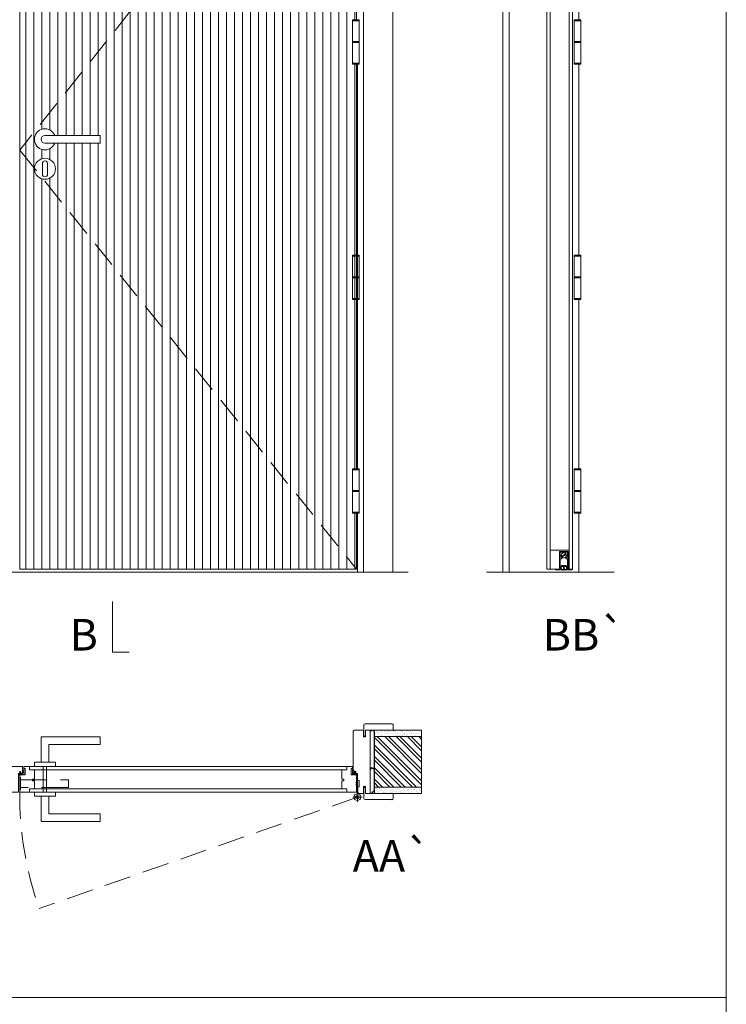
# Model space of a CAD drawing. Units: millimetres. Extents: x 0 to 210, y 0 to 149.
# Drawn here: x 83 to 100, y 111 to 135 of the extents above; entities that cross this region are included whole.
import ezdxf
from ezdxf.enums import TextEntityAlignment as Align

# ---------------------------------------------------------------- set-up
doc = ezdxf.new("R2010")
doc.units = ezdxf.units.MM
doc.linetypes.add('DASHED2', pattern=[9.524999999999999, 6.349999999999999, -3.174999999999999])
for name, color, linetype, lineweight in [('0-PEÇA', 3, 'Continuous', 0), ('Aduela', 4, 'Continuous', 0), ('Borracha batente', 215, 'Continuous', 0), ('Contorno', 7, 'Continuous', 0), ('Espuma de aplicação', 9, 'Continuous', 0), ('Extensor', 5, 'Continuous', 0), ('Ferragens', 3, 'Continuous', 0), ('Guarniçao', 2, 'Continuous', 0), ('Intumescentes', 220, 'Continuous', 0), ('Linha corte', 20, 'Continuous', 20), ('Mapa vaos', 7, 'Continuous', 0), ('Parede', 91, 'Continuous', 0), ('Porta', 1, 'Continuous', 0), ('Sentido abertura', 8, 'Continuous', 0)]:
    doc.layers.add(name, color=color, linetype=linetype, lineweight=lineweight)
doc.styles.add('ÁREAS', font='arial.ttf')

# ---------------------------------------------------------------- blocks, each defined once
blk = doc.blocks.new('GASKET')
at = {"color": 7, "linetype": 'Continuous', "lineweight": 15}
for p, q in [((218.6623068561726, 128.7993583272837), (218.6623068561726, 125.1493583272837)), ((219.8431414242727, 122.4436050410837), (218.7298736511727, 121.0227065577837)), ((219.0376564537727, 120.7674682271837), (220.2280180625727, 122.1244342822837)), ((219.1623068561726, 128.7993583272837), (219.1623068561726, 125.1493583272837)), ((220.9873068561728, 129.5493583272837), (219.4123068561726, 129.5493583272837)), ((224.3623068561726, 129.0493583272837), (219.4123068561726, 129.0493583272837)), ((219.7373068561728, 131.6993583272837), (219.7373068561728, 130.8993583272837)), ((224.0373068561726, 131.6993583272837), (219.7373068561728, 131.6993583272837)), ((219.7373068561728, 130.8993583272837), (221.2373068561726, 130.8993583272837)), ((221.2373068561726, 130.8993583272837), (221.2373068561726, 129.7993583272837)), ((221.5873068561727, 121.8493583272837), (221.6883823198727, 120.8786453158837)), ((221.6623068561726, 122.6493583272837), (222.1123068561726, 122.6493583272837)), ((222.0862313925726, 120.8786453158837), (222.1873068561726, 121.8493583272837)), ((222.5373068561726, 130.8993583272837), (224.0373068561726, 130.8993583272837)), ((222.5373068561726, 129.7993583272837), (222.5373068561726, 130.8993583272837)), ((224.3623068561726, 129.5493583272837), (222.7873068561726, 129.5493583272837)), ((223.5465956497728, 122.1244342822837), (224.7369572586726, 120.7674682271837)), ((225.0447400612727, 121.0227065577837), (223.9314722881727, 122.4436050410837)), ((224.0373068561726, 130.8993583272837), (224.0373068561726, 131.6993583272837)), ((224.6123068561728, 125.1493583272837), (224.6123068561728, 128.7993583272837)), ((225.1123068561728, 125.1493583272837), (225.1123068561728, 128.7993583272837))]:
    blk.add_line(p, q, dxfattribs=at)
for centre, radius, start, end in [((219.4123068561726, 128.7993583272837), 0.75, 90, 180), ((221.6623068561726, 125.1493583272837), 3.000000000000013, 180, 231.8003157550995), ((218.8873068561726, 120.8993583272837), 0.2000000000000221, 141.9214552639978, 318.742021701602), ((219.4123068561726, 128.7993583272837), 0.25, 90, 180), ((221.6623068561726, 125.1493583272837), 2.50000000000071, 180, 270), ((219.3592395931727, 122.5694582010837), 0.4999999999999902, 345.4214935851992, 26.40020892370007), ((220.6197448990726, 121.8137091857837), 0.4999999999999963, 80.31609241650202, 141.5778872374005), ((221.6623068561726, 125.1493583272837), 3.000000000000001, 251.3682032410996, 265.6870357343993), ((220.9873068561728, 129.7993583272837), 0.2500000000000284, 270, 0), ((221.0899955153726, 121.7975757986837), 0.5000000000000189, 5.944499672599971, 46.10042058180102), ((221.8873068561726, 120.8993583272837), 0.200000000000012, 185.9444996726, 354.0555003274001), ((222.1123068561726, 125.1493583272837), 2.50000000000071, 270, 0), ((222.6846181970727, 121.7975757986837), 0.5000000000000189, 133.8995794181989, 174.0555003274), ((222.1123068561726, 125.1493583272837), 3.000000000000001, 274.3129642656008, 288.6317967589003), ((222.7873068561726, 129.7993583272837), 0.2500000000000284, 180, 270), ((223.1548688133726, 121.8137091857837), 0.4999999999999963, 38.42211276259953, 99.68390758349797), ((224.4153741191727, 122.5694582010837), 0.5000000000000177, 153.5997910762999, 194.5785064148007), ((222.1123068561726, 125.1493583272837), 3.000000000000013, 308.1996842449004, 0), ((224.3623068561726, 128.7993583272837), 0.75, 0, 90), ((224.3623068561726, 128.7993583272837), 0.25, 0, 90), ((224.8873068561726, 120.8993583272837), 0.2000000000000221, 221.2579782983979, 38.07854473600145)]:
    blk.add_arc(centre, radius, start, end, dxfattribs=at)
blk = doc.blocks.new('GASKET 2')
at = {"color": 7, "linetype": 'Continuous', "lineweight": 15}
for p, q in [((228.1878753064429, 128.7993583272837), (228.1878753064429, 125.1493583272837)), ((229.3687098745429, 122.4436050410837), (228.2554421014429, 121.0227065577837)), ((228.5632249040429, 120.7674682271837), (229.7535865128429, 122.1244342822837)), ((228.6878753064429, 128.7993583272837), (228.6878753064429, 125.1493583272837)), ((230.512875306443, 129.5493583272837), (228.9378753064429, 129.5493583272837)), ((233.8878753064429, 129.0493583272837), (228.9378753064429, 129.0493583272837)), ((229.262875306443, 131.6993583272837), (229.262875306443, 130.8993583272837)), ((233.5628753064429, 131.6993583272837), (229.262875306443, 131.6993583272837)), ((229.262875306443, 130.8993583272837), (230.7628753064429, 130.8993583272837)), ((230.7628753064429, 130.8993583272837), (230.7628753064429, 129.7993583272837)), ((231.1128753064429, 121.8493583272837), (231.2139507701429, 120.8786453158837)), ((231.1878753064429, 122.6493583272837), (231.6378753064429, 122.6493583272837)), ((231.6117998428428, 120.8786453158837), (231.7128753064428, 121.8493583272837)), ((232.0628753064429, 130.8993583272837), (233.5628753064429, 130.8993583272837)), ((232.0628753064429, 129.7993583272837), (232.0628753064429, 130.8993583272837)), ((233.8878753064429, 129.5493583272837), (232.3128753064429, 129.5493583272837)), ((233.072164100043, 122.1244342822837), (234.2625257089428, 120.7674682271837)), ((234.5703085115429, 121.0227065577837), (233.4570407384429, 122.4436050410837)), ((233.5628753064429, 130.8993583272837), (233.5628753064429, 131.6993583272837)), ((234.137875306443, 125.1493583272837), (234.137875306443, 128.7993583272837)), ((234.637875306443, 125.1493583272837), (234.637875306443, 128.7993583272837))]:
    blk.add_line(p, q, dxfattribs=at)
for centre, radius, start, end in [((228.9378753064429, 128.7993583272837), 0.75, 90, 180), ((231.1878753064429, 125.1493583272837), 3.000000000000013, 180, 231.8003157550995), ((228.4128753064428, 120.8993583272837), 0.2000000000000221, 141.921455263998, 318.742021701602), ((228.9378753064429, 128.7993583272837), 0.25, 90, 180), ((231.1878753064429, 125.1493583272837), 2.50000000000071, 180, 270), ((228.8848080434429, 122.5694582010837), 0.4999999999999902, 345.4214935851992, 26.40020892370006), ((230.1453133493428, 121.8137091857837), 0.4999999999999963, 80.31609241650202, 141.5778872374005), ((231.1878753064429, 125.1493583272837), 3.000000000000001, 251.3682032410998, 265.6870357343993), ((230.512875306443, 129.7993583272837), 0.2500000000000284, 270, 0), ((230.6155639656428, 121.7975757986837), 0.5000000000000189, 5.944499672599971, 46.10042058180104), ((231.4128753064428, 120.8993583272837), 0.200000000000012, 185.9444996726, 354.0555003274001), ((231.6378753064429, 125.1493583272837), 2.50000000000071, 270, 0), ((232.2101866473429, 121.7975757986837), 0.5000000000000189, 133.8995794181989, 174.0555003274), ((231.6378753064429, 125.1493583272837), 3.000000000000001, 274.3129642656008, 288.6317967589003), ((232.3128753064429, 129.7993583272837), 0.2500000000000284, 180, 270), ((232.6804372636429, 121.8137091857837), 0.4999999999999963, 38.42211276259953, 99.68390758349797), ((233.9409425694429, 122.5694582010837), 0.5000000000000177, 153.5997910762999, 194.5785064148007), ((231.6378753064429, 125.1493583272837), 3.000000000000013, 308.1996842449004, 0), ((233.8878753064429, 128.7993583272837), 0.75, 0, 90), ((233.8878753064429, 128.7993583272837), 0.25, 0, 90), ((234.4128753064428, 120.8993583272837), 0.2000000000000221, 221.2579782983979, 38.07854473600145)]:
    blk.add_arc(centre, radius, start, end, dxfattribs=at)

msp = doc.modelspace()

# ---------------------------------------------------------------- hatches: boundary and pattern name
at = {"layer": 'Parede'}
h = msp.add_hatch(dxfattribs=at)
h.set_pattern_fill('AR-SAND', color=256, scale=0.0020003333890142, style=0)
h.set_pattern_definition([(37.50000000000002, (-1110663.871940261, -823731.6107354078), (-0.0032005960248246, 0.0978989639655433), [0, -0.0772288714830618, 0, -0.0863743957376348, 0, -0.0825637606315627]), (7.499999999999999, (-1110663.871940261, -823731.6107354078), (0.0899196432400248, 0.1433889182750368), [0, -0.0416629438263886, 0, -0.0696076012709175, 0, -0.0266744457425049]), (327.5, (-1110663.934434678, -823731.6107354078), (0.15822484486495, 0.0002874848498675), [0, -0.0254042340404808, 0, -0.0914552425457309, 0, -0.1193998999902598]), (317.5, (-1110663.934434678, -823731.6107354078), (0.1527367466277599, 0.0445932968701758), [0, -0.0127021170202404, 0, -0.0599539923355348, 0, -0.0685914319092983])])
edge = h.paths.add_edge_path()
edge.add_arc((91.752217322668, 117.7210181620302), 0.02516007682573992, 347.0905992316725, 372.9094007683274)
edge.add_line((91.77674146726645, 117.7266391759593), (91.77674146726645, 117.7504123973766))
edge.add_line((91.77674146726645, 117.7504123973766), (91.98846620445272, 117.7504117901543))
edge.add_line((91.98846620445272, 117.7504117901543), (92.14849287396237, 117.750411895974))
edge.add_line((92.14849287396237, 117.7504109102873), (92.90519241577135, 117.7504123973766))
edge.add_line((92.90519241577135, 117.7504123973766), (92.90519241577135, 117.6003867865646))
edge.add_line((92.90519241577135, 117.6003867865646), (91.77674146726645, 117.6003879254557))
edge.add_line((91.77674146726645, 117.6003879254557), (91.77674146726645, 117.715397148101))
h.paths.add_polyline_path([(91.77674155504383, 116.4001867526084), (92.90519241577135, 116.4001867526084), (92.90807373253051, 116.2501632544089), (91.77962287180299, 116.2501632544089)])
h = msp.add_hatch(dxfattribs=at)
h.set_pattern_fill('ANSI32', color=256, scale=0.0200033338901424, style=0)
h.set_pattern_definition([(135, (946.4328283241066, -416.0651833357415), (0.1347262962065558, 0.1347262962065558), []), (135, (946.3430107545146, -416.0651833357415), (0.1347262962065558, 0.1347262962065558), [])])
h.paths.add_polyline_path([(92.90519241577135, 117.6001806808352), (92.90519241577135, 116.4001867526084), (91.78250410264752, 116.4001877459349), (91.78250410264752, 117.6001816740435)])
at = {"layer": 'Porta'}
h = msp.add_hatch(dxfattribs=at)
h.set_pattern_fill('ANSI31', color=256, scale=0.0600100016704272, angle=45, style=0)
h.set_pattern_definition([(90, (-111075.5771410204, -83923.23806132276), (-0.1905317553036061, 0), [])])
h.paths.add_polyline_path([(91.36142726501748, 141.5776456329361), (83.36017705386803, 141.5776456329361), (83.36017705386803, 131.5426398039191)])
edge = h.paths.add_edge_path()
edge.add_line((91.36142726501748, 139.1906276252915), (91.26240093892739, 139.1906276252915))
edge.add_line((91.26240093892739, 139.1906276252915), (91.26240093892739, 140.2506276253019))
edge.add_line((91.26240093892739, 140.2506276253019), (91.36142726501748, 140.2506276253019))
edge.add_line((91.36142726501748, 140.2506276253019), (91.36142726501748, 141.5776456329361))
edge.add_line((91.36142726501748, 141.5776456329361), (83.36017705503207, 131.5426398053872))
edge.add_line((83.36017705503207, 131.5426398053872), (83.71084408893694, 131.1059086873058))
edge.add_arc((83.96034095696564, 131.0904110807713), 0.2499777249365288, 1.9672938833537046e-09, 176.4456143551834, ccw=False)
edge.add_arc((83.960340956957, 131.0904110807811), 0.2499777249452109, 261.0788389348133, 359.9999999997264, ccw=False)
edge.add_line((83.9215755964633, 130.8434574215764), (91.36142726501748, 121.5776456303313))
edge.add_line((91.36142726501748, 121.5776456303313), (91.36142726501748, 122.904663640574))
edge.add_line((91.36142726501748, 122.904663640574), (91.26240093892739, 122.904663640574))
edge.add_line((91.26240093892739, 122.904663640574), (91.26240093892739, 123.9646636405589))
edge.add_line((91.26240093892739, 123.9646636405589), (91.36142726501748, 123.9646636405589))
edge.add_line((91.36142726501748, 123.9646636405589), (91.36142726501748, 133.5735523327587))
edge.add_line((91.36142726501748, 133.5735523327587), (91.26240093892739, 133.5735523327587))
edge.add_line((91.26240093892739, 133.5735523327587), (91.26240093892739, 134.6335523327564))
edge.add_line((91.26240093892739, 134.6335523327564), (91.36142726501748, 134.6335523327564))
edge.add_line((91.36142726501748, 134.6335523327564), (91.36142726501748, 139.1906276252915))
edge = h.paths.add_edge_path(flags=16)
edge.add_line((85.27051960400604, 131.8806929869218), (85.27051960400604, 131.7006629818691))
edge.add_line((85.27051960400604, 131.7006629818691), (84.193554028172, 131.7006629818691))
edge.add_arc((83.96027707288658, 131.7906779843954), 0.2500416736207243, 21.100196029713175, 338.8998039702868, ccw=False)
edge.add_line((84.193554028172, 131.8806929869218), (85.27051960400604, 131.8806929869218))
edge = h.paths.add_edge_path()
edge.add_arc((83.96034095695433, 131.0904110807618), 0.2499777249257941, 176.4456143528571, 261.07883893473434, ccw=False)
edge.add_line((83.71084408893694, 131.1059086873058), (83.36017705386803, 131.5426398068278))
edge.add_line((83.36017705386803, 131.5426398068278), (83.36017705386803, 121.5776456329379))
edge.add_line((83.36017705386803, 121.5776456329379), (91.361427262922, 121.5776456329379))
edge.add_line((91.361427262922, 121.5776456329379), (83.9215755964633, 130.8434574215764))

# ---------------------------------------------------------------- linework, layer by layer
at = {"color": 0, "lineweight": 0, "ltscale": 2}
msp.add_lwpolyline([(89.85760482414662, 116.2801754622897), (91.13142733833195, 116.2801754622897)], dxfattribs=at)
at = {"lineweight": 20}
msp.add_lwpolyline([(91.4217421420359, 116.2501169742973, -0.4142135623595983), (91.39174214203632, 116.2801169742967), (91.39174214203632, 116.4049225149357)], format="xyb", dxfattribs=at)
at = {"layer": '0-PEÇA', "lineweight": 20}
for p, q in [((91.4224009390764, 134.6335523327564), (91.26240093892739, 134.6335523327564)), ((91.26240093892739, 134.6335523327564), (91.26240093892739, 134.6035523327284)), ((91.26240093892739, 134.6035523327284), (91.4224009390764, 134.6035523327284)), ((96.68448840737852, 134.6335424874391), (96.5244884072369, 134.6335424874391)), ((96.5244884072369, 134.6335424874391), (96.5244884072369, 134.6035424874112)), ((96.5244884072369, 134.6035424874112), (96.68448840737852, 134.6035424874112)), ((96.68448840737852, 134.6035424874112), (96.68448840737852, 134.6335424874391)), ((96.68448840737852, 134.6335424874391), (96.68448840737852, 134.6335424874391)), ((91.4224009390764, 134.1185523326624), (91.26240093892739, 134.1185523326624)), ((91.26240093892739, 134.0885523326326), (91.4224009390764, 134.0885523326326)), ((96.68448840737852, 134.1185424873451), (96.5244884072369, 134.1185424873451)), ((96.5244884072369, 134.1185424873451), (96.5244884072369, 134.0885424873171)), ((96.5244884072369, 134.0885424873171), (96.68448840737852, 134.0885424873171)), ((96.68448840737852, 134.0885424873171), (96.68448840737852, 134.1185424873451)), ((96.68448840737852, 134.1185424873451), (96.68448840737852, 134.1185424873451)), ((91.4224009390764, 133.6035523327866), (91.26240093892739, 133.6035523327866)), ((96.68448840737852, 133.6035424874694), (96.5244884072369, 133.6035424874694)), ((96.5244884072369, 133.6035424874694), (96.5244884072369, 133.5735424874414)), ((96.68448840737852, 133.5735424874414), (96.68448840737852, 133.6035424874694)), ((96.68448840737852, 133.6035424874694), (96.68448840737852, 133.6035424874694)), ((96.5244884072369, 133.5735424874414), (96.68448840737852, 133.5735424874414)), ((91.4224009390764, 129.0415581160662), (91.26240093892739, 129.0415581160662)), ((91.26240093892739, 129.0415581160662), (91.26240093892739, 129.0115581160383)), ((91.26240093892739, 129.0115581160383), (91.4224009390764, 129.0115581160383)), ((96.68448840737852, 129.0415482707489), (96.5244884072369, 129.0415482707489)), ((96.5244884072369, 129.0415482707489), (96.5244884072369, 129.011548270721)), ((96.5244884072369, 129.011548270721), (96.68448840737852, 129.011548270721)), ((96.68448840737852, 129.011548270721), (96.68448840737852, 129.0415482707489)), ((96.68448840737852, 129.0415482707489), (96.68448840737852, 129.0415482707489)), ((91.4224009390764, 128.5265581159722), (91.26240093892739, 128.5265581159722)), ((91.26240093892739, 128.4965581159424), (91.4224009390764, 128.4965581159424)), ((96.68448840737852, 128.5265482706549), (96.5244884072369, 128.5265482706549)), ((96.5244884072369, 128.5265482706549), (96.5244884072369, 128.496548270627)), ((96.5244884072369, 128.496548270627), (96.68448840737852, 128.496548270627)), ((96.68448840737852, 128.496548270627), (96.68448840737852, 128.5265482706549)), ((96.68448840737852, 128.5265482706549), (96.68448840737852, 128.5265482706549)), ((91.4224009390764, 128.0115581160965), (91.26240093892739, 128.0115581160965)), ((96.68448840737852, 128.0115482707792), (96.5244884072369, 128.0115482707792)), ((96.5244884072369, 128.0115482707792), (96.5244884072369, 127.9815482707512)), ((96.5244884072369, 127.9815482707512), (96.68448840737852, 127.9815482707512)), ((96.68448840737852, 127.9815482707512), (96.68448840737852, 128.0115482707792)), ((96.68448840737852, 128.0115482707792), (96.68448840737852, 128.0115482707792)), ((91.4224009390764, 123.934663640531), (91.26240093892739, 123.934663640531)), ((96.52448840722951, 123.9347442409275), (96.52448840722951, 123.9647442409554)), ((96.52448840722951, 123.9647442409554), (96.68448840737864, 123.9647442409554)), ((96.68448840737864, 123.9347442409275), (96.52448840722951, 123.9347442409275)), ((96.68448840737864, 123.9647442409554), (96.68448840737864, 123.9347442409275)), ((96.68448840737864, 123.9347442409275), (96.68448840737864, 123.9347442409275)), ((91.26240093892739, 123.4496636406959), (91.4224009390764, 123.4496636406959)), ((91.4224009390764, 123.4196636406698), (91.26240093892739, 123.4196636406698)), ((96.52448840722951, 123.4197442410627), (96.52448840722951, 123.4497442410924)), ((96.52448840722951, 123.4497442410924), (96.68448840737864, 123.4497442410924)), ((96.68448840737864, 123.4197442410627), (96.52448840722951, 123.4197442410627)), ((96.68448840737864, 123.4497442410924), (96.68448840737864, 123.4197442410627)), ((96.68448840737864, 123.4197442410627), (96.68448840737864, 123.4197442410627)), ((91.26240093892739, 122.904663640574), (91.26240093892739, 122.9346636406019)), ((91.26240093892739, 122.9346636406019), (91.4224009390764, 122.9346636406019)), ((91.4224009390764, 122.904663640574), (91.26240093892739, 122.904663640574)), ((96.52448840722951, 122.9047442409687), (96.52448840722951, 122.9347442409966)), ((96.52448840722951, 122.9347442409966), (96.68448840737864, 122.9347442409966)), ((96.68448840737864, 122.9047442409687), (96.52448840722951, 122.9047442409687)), ((96.68448840737864, 122.9347442409966), (96.68448840737864, 122.9047442409687)), ((96.68448840737864, 122.9047442409687), (96.68448840737864, 122.9047442409687))]:
    msp.add_line(p, q, dxfattribs=at)
at = {"layer": '0-PEÇA', "lineweight": 0}
for p, q in [((96.17715751974697, 121.9897296470112), (96.17715751974697, 121.5777296470112)), ((96.37715751974696, 121.9997296470112), (96.18715751974696, 121.9997296470112)), ((96.19715751974701, 121.8597296470112), (96.19715751974701, 121.9797296470112)), ((96.19715751974701, 121.9797296470112), (96.36715751974697, 121.9797296470112)), ((96.36715751974697, 121.9797296470112), (96.36715751974697, 121.8597296470112)), ((96.387157519747, 121.5777296470112), (96.387157519747, 121.9897296470112)), ((96.22715751974698, 121.8597296470112), (96.19715751974701, 121.8597296470112)), ((96.19715751974701, 121.8247296470112), (96.23815751974706, 121.8247296470112)), ((96.19715751974701, 121.5597296470112), (96.19715751974701, 121.8247296470112)), ((96.22715751974698, 121.8407296470112), (96.22715751974698, 121.8597296470112)), ((96.23815751974706, 121.8407296470112), (96.22715751974698, 121.8407296470112)), ((96.23815751974706, 121.8247296470112), (96.23815751974706, 121.8407296470112)), ((96.32615751974703, 121.8407296470112), (96.32615751974703, 121.8247296470112)), ((96.337157519747, 121.8407296470112), (96.32615751974703, 121.8407296470112)), ((96.32615751974703, 121.8247296470112), (96.36715751974697, 121.8247296470112)), ((96.337157519747, 121.8597296470112), (96.337157519747, 121.8407296470112)), ((96.36715751974697, 121.8597296470112), (96.337157519747, 121.8597296470112)), ((96.36715751974697, 121.8247296470112), (96.36715751974697, 121.5597296470112)), ((96.082157519747, 121.5777296470112), (96.082157519747, 121.5697296470112)), ((96.17715751974697, 121.5777296470112), (96.082157519747, 121.5777296470112)), ((96.09215751974699, 121.5597296470112), (96.19715751974701, 121.5597296470112)), ((96.36715751974697, 121.5597296470112), (96.47215751974699, 121.5597296470112)), ((96.48215751974698, 121.5777296470112), (96.387157519747, 121.5777296470112)), ((96.48215751974698, 121.5697296470112), (96.48215751974698, 121.5777296470112))]:
    msp.add_line(p, q, dxfattribs=at)
at = {"layer": '0-PEÇA', "lineweight": 20}
for points in [[(91.4224009390764, 134.6035523327284), (91.26240093892739, 134.6035523327284), (91.26240093892739, 134.1185523326624), (91.4224009390764, 134.1185523326624), (91.4224009390764, 134.6035523327284)], [(96.68448840737852, 134.6035424874112), (96.5244884072369, 134.6035424874112), (96.5244884072369, 134.1185424873451), (96.68448840737852, 134.1185424873451), (96.68448840737852, 134.6035424874112)], [(91.4224009390764, 134.0885523326326), (91.26240093892739, 134.0885523326326), (91.26240093892739, 133.6035523327866), (91.4224009390764, 133.6035523327866), (91.4224009390764, 134.0885523326326)], [(96.68448840737852, 134.0885424873171), (96.5244884072369, 134.0885424873171), (96.5244884072369, 133.6035424874694), (96.68448840737852, 133.6035424874694), (96.68448840737852, 134.0885424873171)], [(91.4224009390764, 129.0115581160383), (91.26240093892739, 129.0115581160383), (91.26240093892739, 128.5265581159722), (91.4224009390764, 128.5265581159722), (91.4224009390764, 129.0115581160383)], [(96.68448840737852, 129.011548270721), (96.5244884072369, 129.011548270721), (96.5244884072369, 128.5265482706549), (96.68448840737852, 128.5265482706549), (96.68448840737852, 129.011548270721)], [(91.4224009390764, 128.4965581159424), (91.26240093892739, 128.4965581159424), (91.26240093892739, 128.0115581160965), (91.4224009390764, 128.0115581160965), (91.4224009390764, 128.4965581159424)], [(96.68448840737852, 128.496548270627), (96.5244884072369, 128.496548270627), (96.5244884072369, 128.0115482707792), (96.68448840737852, 128.0115482707792), (96.68448840737852, 128.496548270627)], [(91.4224009390764, 123.4496636406959), (91.26240093892739, 123.4496636406959), (91.26240093892739, 123.934663640531), (91.4224009390764, 123.934663640531), (91.4224009390764, 123.4496636406959)], [(96.68448840737864, 123.4497442410924), (96.52448840722951, 123.4497442410924), (96.52448840722951, 123.9347442409275), (96.68448840737864, 123.9347442409275), (96.68448840737864, 123.4497442410924)], [(91.4224009390764, 122.9346636406019), (91.26240093892739, 122.9346636406019), (91.26240093892739, 123.4196636406698), (91.4224009390764, 123.4196636406698), (91.4224009390764, 122.9346636406019)], [(96.68448840737864, 122.9347442409966), (96.52448840722951, 122.9347442409966), (96.52448840722951, 123.4197442410627), (96.68448840737864, 123.4197442410627), (96.68448840737864, 122.9347442409966)]]:
    msp.add_lwpolyline(points, close=True, dxfattribs=at)
at = {"layer": '0-PEÇA', "lineweight": 0}
for centre, radius, start, end in [((96.18715751974696, 121.9897296470112), 0.01, 90, 180), ((96.28215751974699, 121.9047296470112), 0.06, 35.64923276502884, 202.2497024096593), ((96.28215751974699, 121.9047296470112), 0.06000000000000014, 215.6492327650288, 22.24970240965936), ((96.28215751974699, 121.9047296470112), 0.06000000000000003, 22.24970240965936, 35.64923276502884), ((96.37715751974696, 121.9897296470112), 0.01, 0, 90), ((96.28215751974699, 121.9047296470112), 0.06000000000000014, 202.2497024096593, 215.6492327650288), ((96.09215751974699, 121.5697296470112), 0.01, 180, 270), ((96.47215751974699, 121.5697296470112), 0.01, 270, 0)]:
    msp.add_arc(centre, radius, start, end, dxfattribs=at)
for points, knots in [([(96.33091353522002, 121.9396989328942), (96.32835069650196, 121.9382812815664), (96.32230610884727, 121.9349376775954), (96.31221263571905, 121.9293544056237), (96.30078988308225, 121.9230358338272), (96.28957802796185, 121.9168339213983), (96.28016523637683, 121.9116271729616), (96.2705626337563, 121.9063154292847), (96.26030963906516, 121.9006439168967), (96.24843342368962, 121.8940745091622), (96.23709684698099, 121.887803606155), (96.23011559339176, 121.8839418791759), (96.22662497150611, 121.8820110184018)], [0, 0, 0, 0, 0.0797307919483243, 0.1880491961187145, 0.2967144080924208, 0.405043100494243, 0.500005739200651, 0.5564151311223738, 0.6701489917767971, 0.7838682985297288, 0.8919343012413827, 1, 1, 1, 1]), ([(96.23340150427379, 121.8697603611277), (96.23596434299185, 121.8711780124555), (96.24200893064665, 121.8745216164266), (96.25210240377476, 121.8801048883982), (96.26352515641156, 121.8864234601947), (96.27473701153195, 121.8926253726236), (96.28414980311697, 121.8978321210604), (96.29375240573756, 121.9031438647373), (96.30400540042865, 121.9088153771253), (96.31588161580419, 121.9153847848598), (96.32721819251282, 121.9216556878669), (96.33419944610205, 121.925517414846), (96.3376900679877, 121.9274482756201)], [0, 0, 0, 0, 0.0797307919483244, 0.1880491961187146, 0.2967144080924209, 0.405043100494243, 0.500005739200651, 0.5564151311223738, 0.6701489917767973, 0.7838682985297288, 0.8919343012413822, 1, 1, 1, 1])]:
    msp.add_open_spline(points, degree=3, knots=knots, dxfattribs=at)
at = {"layer": 'Aduela'}
for points in [[(91.38145776747308, 140.2506276253019), (91.38145915934183, 141.6076467238938), (75.29900263912168, 141.6076380849456), (75.29902557690548, 121.5076339630497), (91.38143614170451, 121.5076340015851), (91.38143755544479, 122.904663640574)], [(91.38143913981366, 123.9646636405589), (91.38144692688547, 133.5735523327587)]]:
    msp.add_lwpolyline(points, dxfattribs=at)
msp.add_lwpolyline([(91.38137248317685, 116.5549225149357), (91.38137248317685, 116.7201754622898), (91.34232687634534, 116.7201754622898), (91.34232687634534, 116.7651754622898), (91.3308268763463, 116.7651754622898), (91.31132687634778, 116.7651754622898), (91.31132687634778, 116.7201754622898), (91.28136678921032, 116.7201754622898), (91.28136678921032, 117.7201609734662, -0.4150207996960977), (91.3113325703136, 117.7501609734663), (91.52636678921078, 117.7501609734661), (91.52636678921078, 117.59015728572), (91.57436678921107, 117.59015728572), (91.57436678921107, 117.7501609734661), (91.68138833879306, 117.7501609734661), (91.68138833879306, 116.2501169742973), (91.68138833879306, 116.2501169742973), (91.68138833879306, 116.2501169742973), (91.68138833879306, 116.2501169742973), (91.68138833879306, 116.2501169742973), (91.68138833879306, 116.2501169742973), (91.68138833879306, 116.2501169742973), (91.68138833879306, 116.2501169742973), (91.68138833879306, 116.2501169742973), (91.57436678921107, 116.2501169742972), (91.57436678921107, 116.4101754622898), (91.52636678921078, 116.4101754622898), (91.52636678921078, 116.2501169742972), (91.41137248317642, 116.2501169742973)], format="xyb", dxfattribs=at)
at = {"layer": 'Borracha batente'}
for points in [[(83.3706429806881, 116.7665204546252), (83.3706429806881, 116.7665204546252), (83.3706429806881, 116.7665204546252), (83.3706429806881, 116.7665204546252), (83.3706429806881, 116.7665204546252), (83.3706429806881, 116.7665204546252), (83.39014623070796, 116.7507256285339), (83.38731099840902, 116.7464525473356), (83.39014623070796, 116.7507256285339), (83.38731099840902, 116.7464525473356), (83.37532986970132, 116.7512489829247), (83.37516738511135, 116.7420587967686), (83.38988729159985, 116.7306777692453), (83.38486555953205, 116.7273923139606), (83.37516738511135, 116.733898492254), (83.37516738548243, 116.7201754622897), (83.42011131139964, 116.7201754622897), (83.4204416346148, 116.6901754623909), (83.37212692737751, 116.6901754495508, 0.4677139991048739), (83.3446285935018, 116.6857181368801)], [(91.33083511992186, 116.7665204546253), (91.33083511992186, 116.7665204546253), (91.33083511992186, 116.7665204546253), (91.33083511992186, 116.7665204546253), (91.33083511992186, 116.7665204546253), (91.33083511992186, 116.7665204546253), (91.311331869902, 116.750725628534), (91.31416710220094, 116.7464525473357), (91.311331869902, 116.750725628534), (91.31416710220094, 116.7464525473357), (91.32614823090864, 116.7512489829247), (91.32631071549861, 116.7420587967687), (91.31159080901011, 116.7306777692453), (91.31661254107792, 116.7273923139606), (91.32631071549861, 116.7338984922541), (91.32631071512753, 116.7201754622898), (91.28136678921032, 116.7201754622898), (91.28103646599516, 116.690175462391), (91.32935117323245, 116.6901754495508, -0.3444508158332193), (91.36691371268421, 116.6857181368801), (91.38138915352351, 116.6816375243767), (91.38138915352351, 116.6816375243767), (91.38138915352351, 116.6965088415478, 0.425434996822697), (91.35638498626815, 116.7201754628755), (91.33178877826015, 116.7201754622898), (91.3317887786385, 116.7330321038176), (91.33793096417378, 116.7266054132093), (91.34295269624147, 116.7298908682593), (91.3317887786385, 116.7412024100364), (91.3317887786385, 116.7529017785151), (91.34037640561166, 116.7460313087382), (91.34321163558229, 116.7499387277809), (91.34037640561166, 116.7460313087382), (91.34321163558229, 116.7499387277809), (91.33083511992186, 116.7665204546253), (91.33083511992186, 116.7665204546253), (91.33083511992186, 116.7665204546253), (91.33083511992186, 116.7665204546253), (91.33083511992186, 116.7665204546253), (91.33083511992186, 116.7665204546253)]]:
    msp.add_lwpolyline(points, format="xyb", dxfattribs=at)
msp.add_lwpolyline([(83.34509311434181, 116.7201754628754), (83.36968932234981, 116.7201754622897), (83.36968932197146, 116.7330321038175), (83.36354713643618, 116.7266054132092), (83.35852540436849, 116.7298908682593), (83.36968932197146, 116.7412024100364), (83.36968932197146, 116.7529017785151), (83.3611016949983, 116.7460313087381), (83.35826646502767, 116.7499387277808), (83.3611016949983, 116.7460313087381), (83.35826646502767, 116.7499387277808), (83.3706429806881, 116.7665204546252), (83.3706429806881, 116.7665204546252), (83.3706429806881, 116.7665204546252), (83.3706429806881, 116.7665204546252), (83.3706429806881, 116.7665204546252), (83.3706429806881, 116.7665204546252)], dxfattribs=at)
for points in [[(83.34987564891645, 116.7095109519946), (83.34987564891645, 116.7095109519946), (83.40805830945101, 116.7095109519946), (83.40811620052784, 116.6980321935448), (83.37217610235177, 116.6983937898608, 0.5391379936050426), (83.34930906739766, 116.7038359871754, -0.9679666183784548)], [(91.36166665726955, 116.7095109519947), (91.36166665726955, 116.7095109519947), (91.29341979115895, 116.7095109519947), (91.29336190008212, 116.6980321935449), (91.32930199825819, 116.6983937898609, -0.3796771639397394), (91.36223323878835, 116.7038359871754, 0.9679666183784548)]]:
    msp.add_lwpolyline(points, format="xyb", close=True, dxfattribs=at)
at = {"layer": 'Contorno', "color": 0, "linetype": 'DASHED2', "lineweight": 0, "ltscale": 0.5}
msp.add_lwpolyline([(91.22942733834753, 116.6901754622889), (91.26142733834826, 116.6901754622888), (91.26142733834826, 116.8401754622888), (91.22942733834753, 116.8401754622889), (91.22942733834753, 116.6901754622889)], dxfattribs=at)
at = {"layer": 'Espuma de aplicação'}
for points in [[(91.78054774390745, 116.8388541185378), (91.78059296108819, 117.7105387285857, 0.3967331098015856), (91.74335147874928, 117.7500864662895, 0.217716018893359), (91.7193936629713, 117.7408301290899, 0.0923816423277616), (91.71103162631891, 117.7283174433514, 0.8668715634864547), (91.69284419657464, 117.7440310486996, 0.5164670130257184), (91.72382950032073, 117.7364370781357, 0.3760630503519398), (91.68076672987257, 117.6847066659658), (91.68056600959858, 116.8733833736369), (91.68055782336631, 116.8560400785726, 0.2892070872212424), (91.70208952352942, 116.8359947117864, 0.2027280433822247), (91.69617001134878, 116.8665593614046, 0.2923213347675789), (91.78054774390745, 116.8388541185378, 0.4626566114240621)], [(91.68031649246512, 116.2615243930462, 0.6959175700564733), (91.72237617634124, 116.2679783753044, 3.08647559317945), (91.73135121959473, 116.2812754430143, 0.4120106986897862), (91.7805477420448, 116.3620226706307), (91.78055708953156, 116.7990811172262, 0.2028681912843411), (91.7535976632845, 116.8521812558546, 0.4210304150404843), (91.70208952352942, 116.8359947117864, -0.6394559722719103), (91.6803258842537, 116.8185082116541), (91.68031649246512, 116.2615243930462)]]:
    msp.add_lwpolyline(points, format="xyb", close=True, dxfattribs=at)
at = {"layer": 'Extensor'}
msp.add_lwpolyline([(94.9868058110066, 141.6838737185357), (94.9868058110066, 121.5056676111912)], dxfattribs=at)
at = {"layer": 'Ferragens'}
for points in [[(91.26240093892739, 134.6335523327564), (91.4224009390764, 134.6335523327564), (91.4224009390764, 133.5735523327587), (91.26240093892739, 133.5735523327587)], [(91.26240093892739, 129.0415581160662), (91.4224009390764, 129.0415581160662), (91.4224009390764, 127.9815581160685), (91.26240093892739, 127.9815581160685)], [(91.26240093892739, 122.904663640574), (91.4224009390764, 122.904663640574), (91.4224009390764, 123.9646636405589), (91.26240093892739, 123.9646636405589)]]:
    msp.add_lwpolyline(points, close=True, dxfattribs=at)
for points in [[(85.27051960400604, 131.8806929869218), (83.9602770728834, 131.8806929869218, 0.9999999999999998), (83.9602770728834, 131.7006629818691), (85.27051960400604, 131.7006629818691)], [(84.02294695659839, 131.2152883749561, 1.030309341796769), (83.89784652579874, 131.2115524348675), (83.89784652579874, 130.9617978467479, 0.9999999999999998), (84.0228353883449, 130.9617978467479), (84.0228353883449, 131.2115239610769)]]:
    msp.add_lwpolyline(points, format="xyb", close=True, dxfattribs=at)
for points in [[(83.87025484067692, 116.9901921318913), (83.87025484067692, 117.5902921485784), (85.27051237386024, 117.5902921485784), (85.27051237386024, 117.4102621435257), (84.05028484549678, 117.4102621435257), (84.05028484549678, 117.4102621435257), (84.05028484549678, 116.9901921318913)], [(83.71022816930042, 116.8901754622881), (84.21031151662885, 116.8901754622881), (84.21031151662885, 116.9901921318913), (83.71022816930042, 116.9901921318913), (83.71022816930042, 116.8901754622881)], [(83.71022816930042, 116.2801754622897), (84.21031151662885, 116.2801754622897), (84.21031151662885, 116.1801587926852), (83.71022816930042, 116.1801587926852), (83.71022816930042, 116.2801754622897)], [(83.87025484067692, 116.1801587926852), (83.87025484067692, 115.5800587759982), (85.27051237386024, 115.5800587759982), (85.27051237386024, 115.7600887810508), (84.05028484549678, 115.7600887810508), (84.05028484549678, 115.7600887810508), (84.05028484549678, 116.1801587926852)], [(91.27230715755002, 116.1576199899345), (91.49608306919362, 116.1590479267875)], [(91.37782031629223, 116.2644883772349), (91.37917554454145, 116.0521068308557)]]:
    msp.add_lwpolyline(points, dxfattribs=at)
at = {"layer": 'Ferragens', "linetype": 'DASHED2', "ltscale": 0.1}
for points in [[(83.92026317512921, 116.8879853742498), (84.00027651081166, 116.8879853742498), (84.00027651081166, 116.2801754622897), (83.92026317512921, 116.2801754622897)], [(83.3601698247569, 116.6281846967225), (83.37516982476143, 116.6281846967225), (83.37516982476143, 116.3316603331489), (83.3601698247569, 116.3316603331489)]]:
    msp.add_lwpolyline(points, close=True, dxfattribs=at)
for points in [[(84.516107599838, 116.386172514904), (83.37516982476143, 116.386172514904), (83.37516982476143, 116.5736725149674), (84.516107599838, 116.5736725149674)], [(84.5161076015857, 116.3861725149039), (84.5161076015857, 116.5736725149673)]]:
    msp.add_lwpolyline(points, dxfattribs=at)
at = {"layer": 'Ferragens'}
for centre, radius in [((83.9603409569554, 131.0904110807799), 0.2499777249398004), ((91.37849793041676, 116.1582976040571), 0.0800000000740748), ((91.37849793041676, 116.1582976040571), 0.0406321893057819)]:
    msp.add_circle(centre, radius, dxfattribs=at)
msp.add_arc((83.9602770728834, 131.7906779843935), 0.2500416736267798, 21.10019602178615, 338.8998039782138, dxfattribs=at)
at = {"layer": 'Guarniçao'}
msp.add_lwpolyline([(91.52423580559287, 121.507633970595), (92.22435249211594, 121.5076339703621), (92.22435740773096, 142.4514439087936), (91.52424072144822, 142.4514439087936)], close=True, dxfattribs=at)
for points in [[(94.98672918730034, 142.4514561918972), (94.83672988239283, 142.4514561918972), (94.83672983570312, 121.5076462539677)], [(96.63672898316753, 139.1906399091335), (96.63672898316753, 134.6335424874391)], [(96.63672898316753, 133.5735424874287), (96.63672898316753, 129.0415482707489)], [(96.63672898316753, 127.9815482707512), (96.63672898316753, 123.964675924401)], [(96.63672898316753, 122.9046759244033), (96.63672898316753, 121.5076462549136)]]:
    msp.add_lwpolyline(points, dxfattribs=at)
for points in [[(91.53035945506304, 117.6101376363732), (91.53035945506304, 117.8701659485029, -0.4134436750342074), (91.56036435128658, 117.9000920580927), (92.20047103603605, 117.9000920580927, -0.4142120436574385), (92.23047603680055, 117.8700872130941), (92.23047613947887, 117.7501609734661), (92.04433317602849, 117.7500957374884), (92.04433317602849, 117.7500957374884), (91.6530746456408, 117.7501618120202), (91.6530746456408, 117.7501618120202), (91.6530746456408, 117.7501618120202), (91.57436678921107, 117.7501609734661), (91.57436678921107, 117.6101376363732), (91.53035945506304, 117.6101376363732), (91.53035945506304, 117.8701659485029)], [(91.53035945506304, 116.3901987993827), (91.53035945506304, 116.1301119992603, 0.4134436750342074), (91.56036435128658, 116.1001858896706), (92.20047103603605, 116.1001858896706, 0.4142120436574385), (92.23047603680055, 116.1301907346692), (92.23047613947887, 116.2501169742972), (92.04433317602849, 116.2501822102748), (92.04433317602849, 116.2501822102748), (91.6530746456408, 116.2501161357431), (91.6530746456408, 116.2501161357431), (91.6530746456408, 116.2501161357431), (91.57436678921107, 116.2501169742972), (91.57436678921107, 116.3901987993827), (91.53035945506304, 116.3901987993827), (91.53035945506304, 116.1301119992603)]]:
    msp.add_lwpolyline(points, format="xyb", dxfattribs=at)
at = {"layer": 'Intumescentes'}
for points in [[(83.46016982650457, 116.765175462289), (83.42016370480258, 116.7901924824735), (83.46016982650457, 116.779666649562), (83.46016982650457, 116.765175462289)], [(83.46016982650457, 116.7651754622889), (83.42016370480258, 116.7401584421048), (83.46016982650457, 116.7506842750158), (83.46016982650457, 116.7651754622889)], [(83.46016982650457, 116.6901754622889), (83.49216982650529, 116.6901754622888), (83.49216982650529, 116.8401754622888), (83.46016982650457, 116.8401754622889), (83.46016982650457, 116.6901754622889)], [(91.261427338349, 116.6901754622889), (91.22942733834827, 116.6901754622888), (91.22942733834827, 116.8401754622888), (91.261427338349, 116.8401754622889), (91.261427338349, 116.6901754622889)], [(91.261427338349, 116.765175462289), (91.30143346005099, 116.7901924824735), (91.261427338349, 116.779666649562), (91.261427338349, 116.765175462289)], [(91.261427338349, 116.7651754622889), (91.30143346005099, 116.7401584421048), (91.261427338349, 116.7506842750158), (91.261427338349, 116.7651754622889)], [(91.42137248317698, 116.4049225149357), (91.38137248317685, 116.4049225149356), (91.38137248317685, 116.5549225149356), (91.42137248317698, 116.5549225149357), (91.42137248317698, 116.4049225149357)], [(91.38137248317685, 116.5549225149357), (91.42137248317698, 116.5549225149357), (91.42137248317698, 116.4049225149358), (91.38137248317685, 116.4049225149357)], [(91.38137248317685, 116.4799225149356), (91.34136159664303, 116.5049319137957), (91.38136972271349, 116.4944137019458), (91.38137248317685, 116.4799225149356)], [(91.38137704048381, 116.4784715600686), (91.34137568506588, 116.4534469194679), (91.38137980094797, 116.4639803730584), (91.38137704048381, 116.4784715600686)]]:
    msp.add_lwpolyline(points, dxfattribs=at)
at = {"layer": 'Linha corte'}
msp.add_line((74.13009727416102, 121.507633970153), (92.58496452149302, 121.5076339710825), dxfattribs=at)
for points in [[(96.48672681391912, 141.5785271015961), (96.48740498979299, 121.5777268487107)], [(94.4454875076425, 121.5076339710842), (97.47442913313864, 121.507633964334)], [(96.07716695089022, 121.5777268522322), (96.07716695089022, 121.5777268522322), (96.17715751974697, 121.5777268522258)], [(83.33016982300916, 116.720175462348), (83.33016982300916, 116.720175462348), (83.33016982300916, 116.2801754622897), (83.33016982300916, 116.720175462348), (83.43016982300918, 116.720175462348), (83.43016982300918, 116.8901754622881), (75.41884810558946, 116.8901754622881)], [(83.3601698265046, 116.6901754622889), (83.3601698265046, 116.6901754622889), (83.3601698265046, 116.2801754622897), (83.3601698265046, 116.6901754622889), (83.46016982650457, 116.6901754622889), (83.46016982650457, 116.8901754622881), (91.26142733834826, 116.8901754622881)], [(91.26142733834826, 116.8901754622881), (91.26142733834826, 116.8901754622881), (91.26142733834826, 116.6901754622889), (91.36142733833663, 116.6901754622889), (91.36119871674714, 116.2801754622897), (89.85760482414662, 116.2801754622897)], [(91.36142733834896, 116.6901754622889), (91.36142734184432, 116.2799374233861)], [(91.36244112375101, 116.2806060930222), (83.36016982300919, 116.2799374233861)]]:
    msp.add_lwpolyline(points, dxfattribs=at)
msp.add_lwpolyline([(92.90411389369842, 117.7501568268943), (92.2304761394542, 117.7501557032162), (92.23047603677577, 117.8701502210358, 0.4613306461703581), (92.19429826316912, 117.9001550607516), (91.56036435176821, 117.9000920580927, 0.412824250585645), (91.53035945506304, 117.8702288932416), (91.53035945506304, 117.7501609734661), (91.3113064838791, 117.7502732160445, -8.056184425058678), (91.3113064838791, 117.7502732160445), (91.3113064838791, 117.7502732160445), (91.3113064838791, 117.7502732160445, 0.4080087862343481), (91.2813665851238, 117.7209622751614), (91.2814156176421, 116.7201754622898, -0.6611065445452429), (91.2814156176421, 116.7201754622898, -0.0203032113266556), (91.31136999439605, 116.7201754899475), (91.31132497365888, 116.7665129529347), (91.34336999475943, 116.7665129529347), (91.34333030751736, 116.7201754902295), (91.38141561767702, 116.720175462348, 0.6058408855907862), (91.38141561767702, 116.720175462348), (91.38138225891021, 116.2801182551027, 0.4590868748491788), (91.41138725757901, 116.250113255155), (91.5303599727547, 116.250113255155), (91.53035893737137, 116.1296931731393, 0.4090621044490897), (91.5603445283607, 116.100185896219), (92.19429825471468, 116.099767063444, 0.4496098373005668), (92.23047603677861, 116.1299626380011), (92.23047613950081, 116.2503450709652), (92.90411389369842, 116.250113255155)], format="xyb", dxfattribs=at)
at = {"layer": 'Mapa vaos'}
msp.add_line((91.3801135607373, 121.5076339706186), (92.17489617460706, 121.5076339705022), dxfattribs=at)
for points in [[(68.07173246327329, 111.3990802807505), (100.1400647823266, 111.3990802654764), (100.1400647823266, 145.5238372404576), (68.07173246327329, 145.5238372557335)], [(68.07173246327329, 109.898830235424), (100.1400647823266, 109.8988302217779), (100.1400647823266, 111.3990802654764), (68.07173246327329, 111.3990802790043)]]:
    msp.add_lwpolyline(points, close=True, dxfattribs=at)
msp.add_lwpolyline([(85.56054378234148, 120.8051474428824), (85.56054378234148, 120.7551391081973), (85.56054378234148, 120.7051307736304), (85.56054378234148, 120.6051141041419), (85.56054378234148, 120.4050807650521), (85.56054378234148, 119.60494740951), (85.76057712131467, 119.60494740951), (85.96061046005525, 119.60494740951)], dxfattribs=at)
at = {"layer": 'Parede'}
for points in [[(92.90519241577135, 117.6001806808352), (91.78250410078499, 117.6001805351542), (91.78250410078499, 117.7502061459662), (92.90519241577135, 117.7502062916491)], [(92.90519241577135, 117.6001806808352), (92.90519241577135, 116.4001867526084), (91.78250410264752, 116.4001877459349), (91.78250410264752, 117.6001816740435)], [(92.90519241577135, 116.4001867526084), (91.78250418856214, 116.4001866069274), (91.78250418856214, 116.2501631815693), (92.90519241577135, 116.2501633272485)]]:
    msp.add_lwpolyline(points, close=True, dxfattribs=at)
at = {"layer": 'Porta'}
for points in [[(91.36142726501748, 140.2506276253019), (91.36142726501748, 141.5776456329361), (83.36016982196634, 141.5776456329361), (83.36016981963803, 121.5776456329379), (91.361427262922, 121.5776456329379), (91.361427262922, 122.904663640574)], [(96.40721379605066, 141.5773292722656), (96.40716695089083, 121.5777268522112), (96.48716695088939, 121.5777268522061), (96.48672681392964, 141.5772849347376)], [(95.87715744465726, 141.4762711493736), (95.87716695089097, 121.5777268522449), (95.95716695088964, 121.5777268522398), (95.95715744465593, 141.4762711493103)], [(91.36142726408605, 134.6335523327564), (91.36142726478465, 139.1906276252915)], [(91.36142726315484, 123.9646636405589), (91.36142726408605, 133.5735523327587)], [(96.387157519747, 121.577726637448), (96.40716673590623, 121.5777262170916), (96.40716673590623, 122.0277262250395), (95.9771667359131, 122.0277262170941), (95.95716673590914, 122.0277262170941), (95.95716673590914, 122.0277262170941), (95.95716673590914, 121.5777262170916), (96.07718094067974, 121.5777342224682)], [(91.26142733834826, 116.8901754622881), (83.59016982652088, 116.8901754622881), (83.59016982652088, 116.8101754622895), (91.13142733833195, 116.8101754622895)], [(91.13142733833195, 116.3601754622883), (83.59016982652088, 116.3601754622883), (83.59016982652088, 116.2801754622897), (91.36244112375101, 116.2806060930222)]]:
    msp.add_lwpolyline(points, dxfattribs=at)
for points in [[(83.33016982300916, 116.2801754622897), (83.33016982300916, 116.720175462348), (83.43016982300918, 116.720175462348), (83.43016982300918, 116.8901754622881), (83.10016982299288, 116.8901754622881), (83.10016982299288, 116.8101754622895), (82.97661981936557, 116.8101754622859), (82.97661981936557, 116.5896122863912), (83.02809898761348, 116.5896122863912), (83.02809898761348, 116.5484289518451), (82.97661981936557, 116.5484289518451), (82.97661981936557, 116.3704712958657), (82.97661981936557, 116.3653233790755), (82.97661981936557, 116.3601754622883), (83.10016982299288, 116.3601754622883), (83.10016982299288, 116.2801754622897), (83.33016982300916, 116.2801754622897)], [(83.3601698265046, 116.2801754622897), (83.3601698265046, 116.6901754622889), (83.46016982650457, 116.6901754622889), (83.46016982650457, 116.8901754622881), (83.59016982652088, 116.8901754622881), (83.59016982652088, 116.8101754622895), (83.7137198301482, 116.8101754622859), (83.7137198301482, 116.5896122863912), (83.66224066190028, 116.5896122863912), (83.66224066190028, 116.5484289518451), (83.7137198301482, 116.5484289518451), (83.7137198301482, 116.3704712958657), (83.7137198301482, 116.3653233790755), (83.7137198301482, 116.3601754622883), (83.59016982652088, 116.3601754622883), (83.59016982652088, 116.2801754622897), (83.3601698265046, 116.2801754622897)], [(91.36142733833663, 116.2801754622897), (91.36142733833663, 116.6901754622889), (91.26142733834826, 116.6901754622889), (91.26142733834826, 116.8901754622881), (91.13142733833195, 116.8901754622881), (91.13142733833195, 116.8101754622895), (91.00787733470463, 116.8101754622859), (91.00787733472794, 116.5883485269706), (91.05935650295254, 116.5883485269706), (91.05935650295254, 116.5471651924245), (91.00787733472794, 116.5471651924245), (91.00787733470463, 116.3704712958657), (91.00787733470463, 116.3653233790755), (91.00787733470463, 116.3601754622883), (91.13142733833195, 116.3601754622883), (91.13142733833195, 116.2801754622897), (91.36142733833663, 116.2801754622897)]]:
    msp.add_lwpolyline(points, close=True, dxfattribs=at)
at = {"layer": 'Sentido abertura', "linetype": 'DASHED2', "ltscale": 0.1}
msp.add_line((91.37849793041687, 116.1582976040453), (83.82225569408183, 113.5120296574487), dxfattribs=at)
msp.add_lwpolyline([(91.36142726501748, 141.5776456329361), (83.36016982080935, 131.5368374413931), (91.361427262922, 121.5776456329379)], dxfattribs=at)
msp.add_arc((91.50902974443295, 116.2178251259784), 8.149099598778893, 179.5539145859037, 199.3924067889285, dxfattribs=at)

# ---------------------------------------------------------------- block references
at = {"layer": '0-PEÇA', "lineweight": 0, "xscale": 0.01, "yscale": 0.01, "zscale": 0.01}
for name, p in [('GASKET', (94.03001656900568, 120.3460783499907)), ('GASKET 2', (94.0012966488622, 120.3460783499907))]:
    msp.add_blockref(name, p, dxfattribs=at)

# ---------------------------------------------------------------- texts
at = {"layer": 'Mapa vaos', "style": 'ÁREAS'}
for s, p in [('BB`', (95.78018592139932, 120.0190007474032)), ('B', (84.54360616931262, 120.0189201471268)), ('AA`', (91.26897493026576, 114.7641717087917))]:
    msp.add_text(s, height=0.7501250208803394, dxfattribs=at).set_placement(p, align=Align.MIDDLE_LEFT)

doc.saveas('drawing.dxf')
